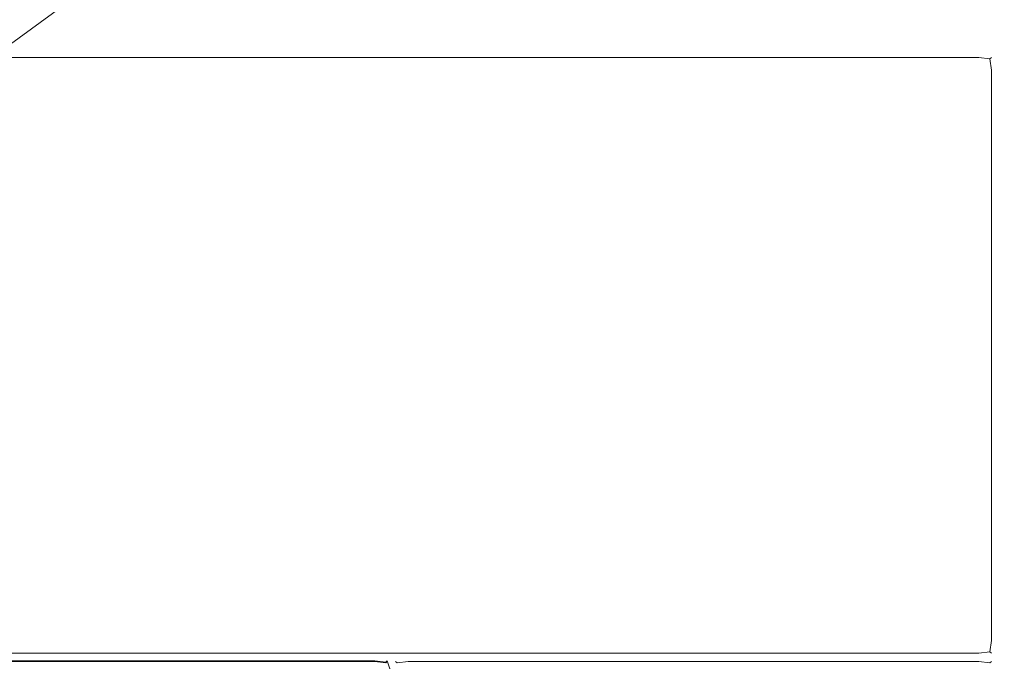
# Model space of a CAD drawing. Extents: x -1359 to -559, y -2497 to -2040.
# Drawn here: x -617 to -588, y -2101 to -2082 of the extents above; entities that cross this region are included whole.
import ezdxf

# ---------------------------------------------------------------- set-up
doc = ezdxf.new("R2010")
doc.units = 0
doc.header["$LTSCALE"] = 500
doc.header["$MEASUREMENT"] = 0
doc.layers.add('EXC-WH', color=7, linetype='Continuous')

msp = doc.modelspace()

# ---------------------------------------------------------------- linework, layer by layer
at = {"layer": 'EXC-WH', "lineweight": 0}
for points, invisible_edges in [([(-1358.063, -2040.978, -465.08), (-980.311, -2230.354, -465.08), (-560.038, -2040.978, -465.08), (-1358.063, -2040.978, -465.08)], 15), ([(-937.79, -2230.354, -482.823), (-1358.063, -2040.978, -482.823), (-560.038, -2040.978, -482.823), (-937.79, -2230.354, -482.823)], 15), ([(-577.816, -2040.978, -947.337), (-1340.285, -2496.003, -947.337), (-577.816, -2496.003, -947.337), (-577.816, -2040.978, -947.337)], 15), ([(-1340.285, -2496.003, -947.337), (-577.816, -2040.978, -947.337), (-1340.285, -2040.978, -947.337), (-1340.285, -2496.003, -947.337)], 15), ([(-577.816, -2496.003, -965.08), (-1340.285, -2040.978, -965.08), (-577.816, -2040.978, -965.08), (-577.816, -2496.003, -965.08)], 15), ([(-1340.285, -2040.978, -965.08), (-577.816, -2496.003, -965.08), (-1340.285, -2496.003, -965.08), (-1340.285, -2040.978, -965.08)], 15), ([(-560.038, -2040.978, -465.08), (-980.311, -2230.354, -465.08), (-969.954, -2226.731, -465.08), (-560.038, -2040.978, -465.08)], 15), ([(-560.038, -2040.978, -465.08), (-969.954, -2226.731, -465.08), (-959.051, -2225.503, -465.08), (-560.038, -2040.978, -465.08)], 15), ([(-560.038, -2040.978, -465.08), (-959.051, -2225.503, -465.08), (-948.147, -2226.731, -465.08), (-560.038, -2040.978, -465.08)], 15), ([(-560.038, -2040.978, -465.08), (-948.147, -2226.731, -465.08), (-937.79, -2230.354, -465.08), (-560.038, -2040.978, -465.08)], 15), ([(-560.038, -2040.978, -465.08), (-937.79, -2230.354, -465.08), (-928.499, -2236.19, -465.08), (-560.038, -2040.978, -465.08)], 15), ([(-937.79, -2230.354, -482.823), (-560.038, -2040.978, -482.823), (-928.499, -2236.19, -482.823), (-937.79, -2230.354, -482.823)], 15), ([(-560.038, -2040.978, -465.08), (-928.499, -2236.19, -465.08), (-920.74, -2243.947, -465.08), (-560.038, -2040.978, -465.08)], 15), ([(-928.499, -2236.19, -482.823), (-560.038, -2040.978, -482.823), (-920.74, -2243.947, -482.823), (-928.499, -2236.19, -482.823)], 15), ([(-560.038, -2040.978, -465.08), (-920.74, -2243.947, -465.08), (-560.038, -2496.003, -465.08), (-560.038, -2040.978, -465.08)], 15), ([(-920.74, -2305.031, -482.823), (-560.038, -2040.978, -482.823), (-560.038, -2496.003, -482.823), (-920.74, -2305.031, -482.823)], 14), ([(-914.902, -2295.743, -482.823), (-560.038, -2040.978, -482.823), (-920.74, -2305.031, -482.823), (-914.902, -2295.743, -482.823)], 13), ([(-920.74, -2243.947, -482.823), (-560.038, -2040.978, -482.823), (-914.902, -2253.235, -482.823), (-920.74, -2243.947, -482.823)], 15), ([(-911.278, -2285.389, -482.823), (-560.038, -2040.978, -482.823), (-914.902, -2295.743, -482.823), (-911.278, -2285.389, -482.823)], 15), ([(-914.902, -2253.235, -482.823), (-560.038, -2040.978, -482.823), (-911.278, -2263.589, -482.823), (-914.902, -2253.235, -482.823)], 15), ([(-910.05, -2274.489, -482.823), (-560.038, -2040.978, -482.823), (-911.278, -2285.389, -482.823), (-910.05, -2274.489, -482.823)], 15), ([(-911.278, -2263.589, -482.823), (-560.038, -2040.978, -482.823), (-910.05, -2274.489, -482.823), (-911.278, -2263.589, -482.823)], 15), ([(-1328.937, -2083.434, -928.532), (-589.164, -2083.434, -849.675), (-589.164, -2083.434, -928.532), (-1328.937, -2083.434, -928.532)], 15), ([(-589.164, -2083.434, -849.675), (-1328.937, -2083.434, -928.532), (-1328.937, -2083.434, -849.675), (-589.164, -2083.434, -849.675)], 15), ([(-589.164, -2083.558, -928.902), (-1328.937, -2083.434, -928.532), (-589.164, -2083.434, -928.532), (-589.164, -2083.558, -928.902)], 15), ([(-1328.937, -2083.434, -928.532), (-589.164, -2083.558, -928.902), (-1328.937, -2083.557, -928.902), (-1328.937, -2083.434, -928.532)], 15), ([(-589.164, -2083.434, -849.675), (-1328.937, -2083.557, -849.306), (-589.164, -2083.558, -849.306), (-589.164, -2083.434, -849.675)], 15), ([(-1328.937, -2083.557, -849.306), (-589.164, -2083.434, -849.675), (-1328.937, -2083.434, -849.675), (-1328.937, -2083.557, -849.306)], 15), ([(-1328.937, -2083.557, -928.902), (-589.164, -2083.928, -929.025), (-1328.937, -2083.927, -929.025), (-1328.937, -2083.557, -928.902)], 15), ([(-589.164, -2083.928, -929.025), (-1328.937, -2083.557, -928.902), (-589.164, -2083.558, -928.902), (-589.164, -2083.928, -929.025)], 13), ([(-1328.937, -2083.927, -849.183), (-589.164, -2083.558, -849.306), (-1328.937, -2083.557, -849.306), (-1328.937, -2083.927, -849.183)], 13), ([(-589.164, -2083.558, -849.306), (-1328.937, -2083.927, -849.183), (-589.164, -2083.928, -849.183), (-589.164, -2083.558, -849.306)], 15), ([(-907.706, -2083.434, -688.343), (-589.164, -2083.434, -609.486), (-589.164, -2083.434, -688.343), (-907.706, -2083.434, -688.343)], 15), ([(-589.164, -2083.434, -609.486), (-907.706, -2083.434, -688.343), (-907.706, -2083.434, -609.486), (-589.164, -2083.434, -609.486)], 15), ([(-589.164, -2083.557, -688.712), (-907.706, -2083.434, -688.343), (-589.164, -2083.434, -688.343), (-589.164, -2083.557, -688.712)], 15), ([(-907.706, -2083.434, -688.343), (-589.164, -2083.557, -688.712), (-907.706, -2083.558, -688.712), (-907.706, -2083.434, -688.343)], 15), ([(-589.164, -2083.434, -609.486), (-907.706, -2083.558, -609.116), (-589.164, -2083.557, -609.116), (-589.164, -2083.434, -609.486)], 15), ([(-907.706, -2083.558, -609.116), (-589.164, -2083.434, -609.486), (-907.706, -2083.434, -609.486), (-907.706, -2083.558, -609.116)], 15), ([(-589.164, -2083.927, -688.835), (-907.706, -2083.558, -688.712), (-589.164, -2083.557, -688.712), (-589.164, -2083.927, -688.835)], 13), ([(-589.164, -2083.557, -609.116), (-907.706, -2083.928, -608.993), (-589.164, -2083.927, -608.993), (-589.164, -2083.557, -609.116)], 15), ([(-907.706, -2083.928, -608.993), (-589.164, -2083.557, -609.116), (-907.706, -2083.558, -609.116), (-907.706, -2083.928, -608.993)], 13), ([(-907.706, -2083.558, -688.712), (-589.164, -2083.927, -688.835), (-907.706, -2083.928, -688.835), (-907.706, -2083.558, -688.712)], 15), ([(-588.794, -2083.558, -928.532), (-589.164, -2083.558, -928.902), (-589.164, -2083.434, -928.532), (-588.794, -2083.558, -928.532)], 15), ([(-589.164, -2083.558, -849.306), (-588.794, -2083.558, -849.675), (-589.164, -2083.434, -849.675), (-589.164, -2083.558, -849.306)], 15), ([(-588.794, -2083.558, -849.675), (-589.164, -2083.434, -928.532), (-589.164, -2083.434, -849.675), (-588.794, -2083.558, -849.675)], 15), ([(-589.164, -2083.434, -928.532), (-588.794, -2083.558, -849.675), (-588.794, -2083.558, -928.532), (-589.164, -2083.434, -928.532)], 15), ([(-588.794, -2083.557, -688.343), (-589.164, -2083.557, -688.712), (-589.164, -2083.434, -688.343), (-588.794, -2083.557, -688.343)], 15), ([(-589.164, -2083.557, -609.116), (-588.794, -2083.557, -609.486), (-589.164, -2083.434, -609.486), (-589.164, -2083.557, -609.116)], 15), ([(-588.794, -2083.557, -609.486), (-589.164, -2083.434, -688.343), (-589.164, -2083.434, -609.486), (-588.794, -2083.557, -609.486)], 15), ([(-589.164, -2083.434, -688.343), (-588.794, -2083.557, -609.486), (-588.794, -2083.557, -688.343), (-589.164, -2083.434, -688.343)], 15), ([(-588.835, -2083.599, -688.671), (-589.164, -2083.927, -688.835), (-589.164, -2083.557, -688.712), (-588.835, -2083.599, -688.671)], 11), ([(-589.164, -2083.557, -688.712), (-588.794, -2083.557, -688.343), (-588.835, -2083.599, -688.671), (-589.164, -2083.557, -688.712)], 13), ([(-588.794, -2083.557, -609.486), (-589.164, -2083.557, -609.116), (-588.835, -2083.599, -609.157), (-588.794, -2083.557, -609.486)], 13), ([(-588.794, -2083.927, -609.116), (-589.164, -2083.557, -609.116), (-589.164, -2083.927, -608.993), (-588.794, -2083.927, -609.116)], 15), ([(-589.164, -2083.557, -609.116), (-588.794, -2083.927, -609.116), (-588.835, -2083.599, -609.157), (-589.164, -2083.557, -609.116)], 15), ([(-588.835, -2083.599, -928.861), (-589.164, -2083.928, -929.025), (-589.164, -2083.558, -928.902), (-588.835, -2083.599, -928.861)], 11), ([(-589.164, -2083.558, -928.902), (-588.794, -2083.558, -928.532), (-588.835, -2083.599, -928.861), (-589.164, -2083.558, -928.902)], 13), ([(-588.794, -2083.558, -849.675), (-589.164, -2083.558, -849.306), (-588.835, -2083.599, -849.347), (-588.794, -2083.558, -849.675)], 13), ([(-588.794, -2083.928, -849.306), (-589.164, -2083.558, -849.306), (-589.164, -2083.928, -849.183), (-588.794, -2083.928, -849.306)], 15), ([(-589.164, -2083.558, -849.306), (-588.794, -2083.928, -849.306), (-588.835, -2083.599, -849.347), (-589.164, -2083.558, -849.306)], 15), ([(-589.164, -2083.928, -929.025), (-588.835, -2083.599, -928.861), (-588.794, -2083.928, -928.902), (-589.164, -2083.928, -929.025)], 13), ([(-589.164, -2083.927, -688.835), (-588.835, -2083.599, -688.671), (-588.794, -2083.927, -688.712), (-589.164, -2083.927, -688.835)], 13), ([(-588.835, -2083.599, -609.157), (-588.671, -2083.927, -609.486), (-588.794, -2083.557, -609.486), (-588.835, -2083.599, -609.157)], 11), ([(-588.794, -2083.557, -688.343), (-588.794, -2083.927, -688.712), (-588.835, -2083.599, -688.671), (-588.794, -2083.557, -688.343)], 15), ([(-588.835, -2083.599, -849.347), (-588.671, -2083.928, -849.675), (-588.794, -2083.558, -849.675), (-588.835, -2083.599, -849.347)], 11), ([(-588.794, -2083.558, -928.532), (-588.794, -2083.928, -928.902), (-588.835, -2083.599, -928.861), (-588.794, -2083.558, -928.532)], 15), ([(-588.671, -2083.928, -849.675), (-588.835, -2083.599, -849.347), (-588.794, -2083.928, -849.306), (-588.671, -2083.928, -849.675)], 13), ([(-588.671, -2083.927, -609.486), (-588.835, -2083.599, -609.157), (-588.794, -2083.927, -609.116), (-588.671, -2083.927, -609.486)], 13), ([(-588.794, -2083.557, -688.343), (-588.671, -2083.927, -609.486), (-588.671, -2083.927, -688.343), (-588.794, -2083.557, -688.343)], 15), ([(-588.671, -2083.927, -609.486), (-588.794, -2083.557, -688.343), (-588.794, -2083.557, -609.486), (-588.671, -2083.927, -609.486)], 13), ([(-588.794, -2083.927, -688.712), (-588.794, -2083.557, -688.343), (-588.671, -2083.927, -688.343), (-588.794, -2083.927, -688.712)], 15), ([(-588.794, -2083.558, -928.532), (-588.671, -2083.928, -849.675), (-588.671, -2083.928, -928.532), (-588.794, -2083.558, -928.532)], 15), ([(-588.671, -2083.928, -849.675), (-588.794, -2083.558, -928.532), (-588.794, -2083.558, -849.675), (-588.671, -2083.928, -849.675)], 13), ([(-588.794, -2083.928, -928.902), (-588.794, -2083.558, -928.532), (-588.671, -2083.928, -928.532), (-588.794, -2083.928, -928.902)], 15), ([(-1328.937, -2083.927, -929.025), (-589.164, -2100.713, -929.025), (-1328.937, -2100.713, -929.025), (-1328.937, -2083.927, -929.025)], 15), ([(-589.164, -2100.713, -929.025), (-1328.937, -2083.927, -929.025), (-589.164, -2083.928, -929.025), (-589.164, -2100.713, -929.025)], 15), ([(-1328.937, -2100.713, -849.183), (-589.164, -2083.928, -849.183), (-1328.937, -2083.927, -849.183), (-1328.937, -2100.713, -849.183)], 15), ([(-589.164, -2083.928, -849.183), (-1328.937, -2100.713, -849.183), (-589.164, -2100.713, -849.183), (-589.164, -2083.928, -849.183)], 15), ([(-589.164, -2100.713, -688.835), (-907.706, -2083.928, -688.835), (-589.164, -2083.927, -688.835), (-589.164, -2100.713, -688.835)], 15), ([(-589.164, -2083.927, -608.993), (-907.706, -2100.713, -608.993), (-589.164, -2100.713, -608.993), (-589.164, -2083.927, -608.993)], 15), ([(-907.706, -2100.713, -608.993), (-589.164, -2083.927, -608.993), (-907.706, -2083.928, -608.993), (-907.706, -2100.713, -608.993)], 15), ([(-907.706, -2083.928, -688.835), (-589.164, -2100.713, -688.835), (-907.706, -2100.713, -688.835), (-907.706, -2083.928, -688.835)], 15), ([(-589.164, -2100.713, -688.835), (-588.794, -2083.927, -688.712), (-588.794, -2100.713, -688.712), (-589.164, -2100.713, -688.835)], 15), ([(-588.794, -2083.927, -688.712), (-589.164, -2100.713, -688.835), (-589.164, -2083.927, -688.835), (-588.794, -2083.927, -688.712)], 15), ([(-588.794, -2100.713, -609.116), (-589.164, -2083.927, -608.993), (-589.164, -2100.713, -608.993), (-588.794, -2100.713, -609.116)], 15), ([(-589.164, -2083.927, -608.993), (-588.794, -2100.713, -609.116), (-588.794, -2083.927, -609.116), (-589.164, -2083.927, -608.993)], 15), ([(-589.164, -2100.713, -929.025), (-588.794, -2083.928, -928.902), (-588.794, -2100.713, -928.902), (-589.164, -2100.713, -929.025)], 15), ([(-588.794, -2083.928, -928.902), (-589.164, -2100.713, -929.025), (-589.164, -2083.928, -929.025), (-588.794, -2083.928, -928.902)], 15), ([(-588.794, -2100.713, -849.306), (-589.164, -2083.928, -849.183), (-589.164, -2100.713, -849.183), (-588.794, -2100.713, -849.306)], 15), ([(-589.164, -2083.928, -849.183), (-588.794, -2100.713, -849.306), (-588.794, -2083.928, -849.306), (-589.164, -2083.928, -849.183)], 15), ([(-588.794, -2100.713, -688.712), (-588.671, -2083.927, -688.343), (-588.671, -2100.713, -688.343), (-588.794, -2100.713, -688.712)], 15), ([(-588.671, -2083.927, -688.343), (-588.794, -2100.713, -688.712), (-588.794, -2083.927, -688.712), (-588.671, -2083.927, -688.343)], 13), ([(-588.794, -2083.927, -609.116), (-588.671, -2100.713, -609.486), (-588.671, -2083.927, -609.486), (-588.794, -2083.927, -609.116)], 15), ([(-588.671, -2100.713, -609.486), (-588.794, -2083.927, -609.116), (-588.794, -2100.713, -609.116), (-588.671, -2100.713, -609.486)], 13), ([(-588.794, -2100.713, -928.902), (-588.671, -2083.928, -928.532), (-588.671, -2100.713, -928.532), (-588.794, -2100.713, -928.902)], 15), ([(-588.671, -2083.928, -928.532), (-588.794, -2100.713, -928.902), (-588.794, -2083.928, -928.902), (-588.671, -2083.928, -928.532)], 13), ([(-588.794, -2083.928, -849.306), (-588.671, -2100.713, -849.675), (-588.671, -2083.928, -849.675), (-588.794, -2083.928, -849.306)], 15), ([(-588.671, -2100.713, -849.675), (-588.794, -2083.928, -849.306), (-588.794, -2100.713, -849.306), (-588.671, -2100.713, -849.675)], 13), ([(-588.671, -2083.927, -688.343), (-588.671, -2100.713, -609.486), (-588.671, -2100.713, -688.343), (-588.671, -2083.927, -688.343)], 15), ([(-588.671, -2100.713, -609.486), (-588.671, -2083.927, -688.343), (-588.671, -2083.927, -609.486), (-588.671, -2100.713, -609.486)], 15), ([(-588.671, -2083.928, -928.532), (-588.671, -2100.713, -849.675), (-588.671, -2100.713, -928.532), (-588.671, -2083.928, -928.532)], 15), ([(-588.671, -2100.713, -849.675), (-588.671, -2083.928, -928.532), (-588.671, -2083.928, -849.675), (-588.671, -2100.713, -849.675)], 15), ([(-1328.937, -2100.713, -929.025), (-589.164, -2101.083, -928.902), (-1328.937, -2101.083, -928.902), (-1328.937, -2100.713, -929.025)], 13), ([(-589.164, -2101.083, -928.902), (-1328.937, -2100.713, -929.025), (-589.164, -2100.713, -929.025), (-589.164, -2101.083, -928.902)], 15), ([(-1328.937, -2101.083, -849.306), (-589.164, -2100.713, -849.183), (-1328.937, -2100.713, -849.183), (-1328.937, -2101.083, -849.306)], 15), ([(-589.164, -2100.713, -849.183), (-1328.937, -2101.083, -849.306), (-589.164, -2101.083, -849.306), (-589.164, -2100.713, -849.183)], 13), ([(-907.706, -2100.713, -688.835), (-589.164, -2101.083, -688.712), (-907.706, -2101.083, -688.712), (-907.706, -2100.713, -688.835)], 13), ([(-589.164, -2101.083, -688.712), (-907.706, -2100.713, -688.835), (-589.164, -2100.713, -688.835), (-589.164, -2101.083, -688.712)], 15), ([(-907.706, -2101.083, -609.116), (-589.164, -2100.713, -608.993), (-907.706, -2100.713, -608.993), (-907.706, -2101.083, -609.116)], 15), ([(-589.164, -2100.713, -608.993), (-907.706, -2101.083, -609.116), (-589.164, -2101.083, -609.116), (-589.164, -2100.713, -608.993)], 13), ([(-589.164, -2101.083, -849.306), (-588.794, -2100.713, -849.306), (-589.164, -2100.713, -849.183), (-589.164, -2101.083, -849.306)], 15), ([(-588.794, -2100.713, -849.306), (-589.164, -2101.083, -849.306), (-588.835, -2101.042, -849.347), (-588.794, -2100.713, -849.306)], 13), ([(-588.794, -2100.713, -928.902), (-589.164, -2101.083, -928.902), (-589.164, -2100.713, -929.025), (-588.794, -2100.713, -928.902)], 15), ([(-589.164, -2101.083, -928.902), (-588.794, -2100.713, -928.902), (-588.835, -2101.042, -928.861), (-589.164, -2101.083, -928.902)], 13), ([(-589.164, -2101.083, -609.116), (-588.794, -2100.713, -609.116), (-589.164, -2100.713, -608.993), (-589.164, -2101.083, -609.116)], 15), ([(-588.794, -2100.713, -609.116), (-589.164, -2101.083, -609.116), (-588.835, -2101.042, -609.157), (-588.794, -2100.713, -609.116)], 13), ([(-588.794, -2100.713, -688.712), (-589.164, -2101.083, -688.712), (-589.164, -2100.713, -688.835), (-588.794, -2100.713, -688.712)], 15), ([(-589.164, -2101.083, -688.712), (-588.794, -2100.713, -688.712), (-588.835, -2101.042, -688.671), (-589.164, -2101.083, -688.712)], 13), ([(-588.671, -2100.713, -849.675), (-588.835, -2101.042, -849.347), (-588.794, -2101.083, -849.675), (-588.671, -2100.713, -849.675)], 13), ([(-588.835, -2101.042, -849.347), (-588.671, -2100.713, -849.675), (-588.794, -2100.713, -849.306), (-588.835, -2101.042, -849.347)], 11), ([(-588.794, -2100.713, -928.902), (-588.794, -2101.083, -928.532), (-588.835, -2101.042, -928.861), (-588.794, -2100.713, -928.902)], 15), ([(-588.671, -2100.713, -609.486), (-588.835, -2101.042, -609.157), (-588.794, -2101.083, -609.486), (-588.671, -2100.713, -609.486)], 13), ([(-588.835, -2101.042, -609.157), (-588.671, -2100.713, -609.486), (-588.794, -2100.713, -609.116), (-588.835, -2101.042, -609.157)], 11), ([(-588.794, -2100.713, -688.712), (-588.794, -2101.083, -688.343), (-588.835, -2101.042, -688.671), (-588.794, -2100.713, -688.712)], 15), ([(-588.794, -2101.083, -849.675), (-588.671, -2100.713, -928.532), (-588.671, -2100.713, -849.675), (-588.794, -2101.083, -849.675)], 15), ([(-588.671, -2100.713, -928.532), (-588.794, -2101.083, -849.675), (-588.794, -2101.083, -928.532), (-588.671, -2100.713, -928.532)], 13), ([(-588.794, -2101.083, -928.532), (-588.794, -2100.713, -928.902), (-588.671, -2100.713, -928.532), (-588.794, -2101.083, -928.532)], 15), ([(-588.794, -2101.083, -609.486), (-588.671, -2100.713, -688.343), (-588.671, -2100.713, -609.486), (-588.794, -2101.083, -609.486)], 15), ([(-588.671, -2100.713, -688.343), (-588.794, -2101.083, -609.486), (-588.794, -2101.083, -688.343), (-588.671, -2100.713, -688.343)], 13), ([(-588.794, -2101.083, -688.343), (-588.794, -2100.713, -688.712), (-588.671, -2100.713, -688.343), (-588.794, -2101.083, -688.343)], 15), ([(-589.164, -2101.207, -928.532), (-588.835, -2101.042, -928.861), (-588.794, -2101.083, -928.532), (-589.164, -2101.207, -928.532)], 13), ([(-588.835, -2101.042, -928.861), (-589.164, -2101.207, -928.532), (-589.164, -2101.083, -928.902), (-588.835, -2101.042, -928.861)], 11), ([(-589.164, -2101.083, -849.306), (-588.794, -2101.083, -849.675), (-588.835, -2101.042, -849.347), (-589.164, -2101.083, -849.306)], 15), ([(-589.164, -2101.207, -688.343), (-588.835, -2101.042, -688.671), (-588.794, -2101.083, -688.343), (-589.164, -2101.207, -688.343)], 13), ([(-588.835, -2101.042, -688.671), (-589.164, -2101.207, -688.343), (-589.164, -2101.083, -688.712), (-588.835, -2101.042, -688.671)], 11), ([(-589.164, -2101.083, -609.116), (-588.794, -2101.083, -609.486), (-588.835, -2101.042, -609.157), (-589.164, -2101.083, -609.116)], 15), ([(-589.164, -2101.207, -928.532), (-1328.937, -2101.083, -928.902), (-589.164, -2101.083, -928.902), (-589.164, -2101.207, -928.532)], 15), ([(-1328.937, -2101.083, -928.902), (-589.164, -2101.207, -928.532), (-1328.937, -2101.206, -928.532), (-1328.937, -2101.083, -928.902)], 15), ([(-589.164, -2101.083, -849.306), (-1328.937, -2101.206, -849.675), (-589.164, -2101.207, -849.675), (-589.164, -2101.083, -849.306)], 15), ([(-1328.937, -2101.206, -849.675), (-589.164, -2101.083, -849.306), (-1328.937, -2101.083, -849.306), (-1328.937, -2101.206, -849.675)], 15), ([(-1328.937, -2101.206, -849.675), (-589.164, -2101.207, -928.532), (-589.164, -2101.207, -849.675), (-1328.937, -2101.206, -849.675)], 15), ([(-589.164, -2101.207, -928.532), (-1328.937, -2101.206, -849.675), (-1328.937, -2101.206, -928.532), (-589.164, -2101.207, -928.532)], 15), ([(-1311.16, -2101.188, -911.775), (-606.942, -2101.188, -928.532), (-1311.16, -2101.188, -928.532), (-1311.16, -2101.188, -911.775)], 15), ([(-606.942, -2101.188, -928.532), (-1311.16, -2101.188, -911.775), (-606.942, -2101.188, -911.775), (-606.942, -2101.188, -928.532)], 15), ([(-606.942, -2101.188, -928.532), (-1311.159, -2101.312, -928.902), (-1311.16, -2101.188, -928.532), (-606.942, -2101.188, -928.532)], 15), ([(-606.942, -2101.311, -911.406), (-1311.16, -2101.188, -911.775), (-1311.16, -2101.312, -911.406), (-606.942, -2101.311, -911.406)], 15), ([(-1311.16, -2101.188, -911.775), (-606.942, -2101.311, -911.406), (-606.942, -2101.188, -911.775), (-1311.16, -2101.188, -911.775)], 15), ([(-606.942, -2101.311, -928.902), (-1311.16, -2101.682, -929.025), (-1311.159, -2101.312, -928.902), (-606.942, -2101.311, -928.902)], 11), ([(-1311.16, -2101.682, -929.025), (-606.942, -2101.311, -928.902), (-606.942, -2101.681, -929.025), (-1311.16, -2101.682, -929.025)], 15), ([(-1311.16, -2101.312, -911.406), (-606.942, -2101.681, -911.282), (-606.942, -2101.311, -911.406), (-1311.16, -2101.312, -911.406)], 11), ([(-606.942, -2101.681, -911.282), (-1311.16, -2101.312, -911.406), (-1311.16, -2101.682, -911.282), (-606.942, -2101.681, -911.282)], 15), ([(-1311.159, -2101.312, -928.902), (-606.942, -2101.188, -928.532), (-606.942, -2101.311, -928.902), (-1311.159, -2101.312, -928.902)], 15), ([(-589.164, -2101.207, -688.343), (-907.706, -2101.083, -688.712), (-589.164, -2101.083, -688.712), (-589.164, -2101.207, -688.343)], 15), ([(-907.706, -2101.083, -688.712), (-589.164, -2101.207, -688.343), (-907.706, -2101.207, -688.343), (-907.706, -2101.083, -688.712)], 15), ([(-589.164, -2101.083, -609.116), (-907.706, -2101.207, -609.486), (-589.164, -2101.207, -609.486), (-589.164, -2101.083, -609.116)], 15), ([(-907.706, -2101.207, -609.486), (-589.164, -2101.083, -609.116), (-907.706, -2101.083, -609.116), (-907.706, -2101.207, -609.486)], 15), ([(-907.706, -2101.207, -609.486), (-589.164, -2101.207, -688.343), (-589.164, -2101.207, -609.486), (-907.706, -2101.207, -609.486)], 15), ([(-589.164, -2101.207, -688.343), (-907.706, -2101.207, -609.486), (-907.706, -2101.207, -688.343), (-589.164, -2101.207, -688.343)], 13), ([(-606.942, -2101.207, -671.586), (-889.929, -2101.207, -688.343), (-889.929, -2101.207, -671.586), (-606.942, -2101.207, -671.586)], 15), ([(-889.929, -2101.207, -688.343), (-606.942, -2101.207, -671.586), (-606.942, -2101.207, -688.343), (-889.929, -2101.207, -688.343)], 15), ([(-889.929, -2101.33, -671.216), (-606.942, -2101.207, -671.586), (-889.929, -2101.207, -671.586), (-889.929, -2101.33, -671.216)], 15), ([(-606.942, -2101.207, -671.586), (-889.929, -2101.33, -671.216), (-606.942, -2101.33, -671.216), (-606.942, -2101.207, -671.586)], 13), ([(-606.942, -2101.33, -688.712), (-889.929, -2101.207, -688.343), (-606.942, -2101.207, -688.343), (-606.942, -2101.33, -688.712)], 15), ([(-889.929, -2101.207, -688.343), (-606.942, -2101.33, -688.712), (-889.929, -2101.33, -688.712), (-889.929, -2101.207, -688.343)], 13), ([(-606.942, -2101.311, -911.406), (-606.572, -2101.311, -911.775), (-606.942, -2101.188, -911.775), (-606.942, -2101.311, -911.406)], 15), ([(-606.572, -2101.311, -928.532), (-606.942, -2101.311, -928.902), (-606.942, -2101.188, -928.532), (-606.572, -2101.311, -928.532)], 15), ([(-606.572, -2101.311, -928.532), (-606.942, -2101.188, -911.775), (-606.572, -2101.311, -911.775), (-606.572, -2101.311, -928.532)], 15), ([(-606.942, -2101.188, -911.775), (-606.572, -2101.311, -928.532), (-606.942, -2101.188, -928.532), (-606.942, -2101.188, -911.775)], 15), ([(-606.942, -2101.207, -688.343), (-606.613, -2101.371, -688.671), (-606.942, -2101.33, -688.712), (-606.942, -2101.207, -688.343)], 13), ([(-606.613, -2101.371, -688.671), (-606.942, -2101.207, -688.343), (-606.572, -2101.33, -688.343), (-606.613, -2101.371, -688.671)], 11), ([(-606.572, -2101.33, -671.586), (-606.942, -2101.207, -688.343), (-606.942, -2101.207, -671.586), (-606.572, -2101.33, -671.586)], 15), ([(-606.942, -2101.207, -688.343), (-606.572, -2101.33, -671.586), (-606.572, -2101.33, -688.343), (-606.942, -2101.207, -688.343)], 13), ([(-606.942, -2101.33, -671.216), (-606.572, -2101.33, -671.586), (-606.942, -2101.207, -671.586), (-606.942, -2101.33, -671.216)], 15), ([(-606.942, -2101.681, -911.282), (-606.613, -2101.352, -911.447), (-606.942, -2101.311, -911.406), (-606.942, -2101.681, -911.282)], 13), ([(-606.572, -2101.311, -911.775), (-606.942, -2101.311, -911.406), (-606.613, -2101.352, -911.447), (-606.572, -2101.311, -911.775)], 11), ([(-606.942, -2101.311, -928.902), (-606.572, -2101.311, -928.532), (-606.613, -2101.352, -928.861), (-606.942, -2101.311, -928.902)], 11), ([(-606.942, -2101.311, -928.902), (-606.572, -2101.681, -928.902), (-606.942, -2101.681, -929.025), (-606.942, -2101.311, -928.902)], 15), ([(-606.572, -2101.681, -928.902), (-606.942, -2101.311, -928.902), (-606.613, -2101.352, -928.861), (-606.572, -2101.681, -928.902)], 15), ([(-606.448, -2101.689, -928.532), (-606.613, -2101.352, -928.861), (-606.572, -2101.311, -928.532), (-606.448, -2101.689, -928.532)], 9), ([(-606.572, -2101.681, -911.406), (-606.572, -2101.311, -911.775), (-606.613, -2101.352, -911.447), (-606.572, -2101.681, -911.406)], 15), ([(-606.572, -2101.311, -911.775), (-606.448, -2101.681, -928.532), (-606.572, -2101.311, -928.532), (-606.572, -2101.311, -911.775)], 9), ([(-606.448, -2101.681, -928.532), (-606.572, -2101.311, -911.775), (-606.448, -2101.681, -911.775), (-606.448, -2101.681, -928.532)], 15), ([(-606.572, -2101.311, -911.775), (-606.572, -2101.681, -911.406), (-606.448, -2101.681, -911.775), (-606.572, -2101.311, -911.775)], 15), ([(-605.954, -2101.207, -688.343), (-606.284, -2101.371, -688.671), (-606.325, -2101.33, -688.343), (-605.954, -2101.207, -688.343)], 13), ([(-606.325, -2101.33, -688.343), (-605.954, -2101.207, -609.486), (-605.954, -2101.207, -688.343), (-606.325, -2101.33, -688.343)], 15), ([(-605.954, -2101.207, -609.486), (-606.325, -2101.33, -688.343), (-606.325, -2101.33, -609.486), (-605.954, -2101.207, -609.486)], 13), ([(-606.325, -2101.33, -609.486), (-605.954, -2101.33, -609.116), (-605.954, -2101.207, -609.486), (-606.325, -2101.33, -609.486)], 15), ([(-605.954, -2101.207, -928.532), (-606.284, -2101.371, -928.861), (-606.325, -2101.33, -928.532), (-605.954, -2101.207, -928.532)], 13), ([(-606.325, -2101.33, -928.532), (-605.954, -2101.207, -849.675), (-605.954, -2101.207, -928.532), (-606.325, -2101.33, -928.532)], 15), ([(-605.954, -2101.207, -849.675), (-606.325, -2101.33, -928.532), (-606.325, -2101.33, -849.675), (-605.954, -2101.207, -849.675)], 13), ([(-606.325, -2101.33, -849.675), (-605.954, -2101.33, -849.306), (-605.954, -2101.207, -849.675), (-606.325, -2101.33, -849.675)], 15), ([(-606.284, -2101.371, -688.671), (-605.954, -2101.207, -688.343), (-605.954, -2101.33, -688.712), (-606.284, -2101.371, -688.671)], 11), ([(-606.284, -2101.371, -928.861), (-605.954, -2101.207, -928.532), (-605.954, -2101.33, -928.902), (-606.284, -2101.371, -928.861)], 11), ([(-589.164, -2101.207, -609.486), (-605.954, -2101.207, -688.343), (-605.954, -2101.207, -609.486), (-589.164, -2101.207, -609.486)], 15), ([(-605.954, -2101.207, -688.343), (-589.164, -2101.207, -609.486), (-589.164, -2101.207, -688.343), (-605.954, -2101.207, -688.343)], 15), ([(-605.954, -2101.33, -609.116), (-589.164, -2101.207, -609.486), (-605.954, -2101.207, -609.486), (-605.954, -2101.33, -609.116)], 15), ([(-589.164, -2101.207, -609.486), (-605.954, -2101.33, -609.116), (-589.164, -2101.33, -609.116), (-589.164, -2101.207, -609.486)], 13), ([(-589.164, -2101.33, -688.712), (-605.954, -2101.207, -688.343), (-589.164, -2101.207, -688.343), (-589.164, -2101.33, -688.712)], 15), ([(-605.954, -2101.207, -688.343), (-589.164, -2101.33, -688.712), (-605.954, -2101.33, -688.712), (-605.954, -2101.207, -688.343)], 13), ([(-589.164, -2101.207, -849.675), (-605.954, -2101.207, -928.532), (-605.954, -2101.207, -849.675), (-589.164, -2101.207, -849.675)], 15), ([(-605.954, -2101.207, -928.532), (-589.164, -2101.207, -849.675), (-589.164, -2101.207, -928.532), (-605.954, -2101.207, -928.532)], 15), ([(-605.954, -2101.33, -849.306), (-589.164, -2101.207, -849.675), (-605.954, -2101.207, -849.675), (-605.954, -2101.33, -849.306)], 15), ([(-589.164, -2101.207, -849.675), (-605.954, -2101.33, -849.306), (-589.164, -2101.33, -849.306), (-589.164, -2101.207, -849.675)], 13), ([(-589.164, -2101.33, -928.902), (-605.954, -2101.207, -928.532), (-589.164, -2101.207, -928.532), (-589.164, -2101.33, -928.902)], 15), ([(-605.954, -2101.207, -928.532), (-589.164, -2101.33, -928.902), (-605.954, -2101.33, -928.902), (-605.954, -2101.207, -928.532)], 13), ([(-588.794, -2101.083, -849.675), (-589.164, -2101.083, -849.306), (-589.164, -2101.207, -849.675), (-588.794, -2101.083, -849.675)], 15), ([(-589.164, -2101.207, -849.675), (-588.794, -2101.083, -928.532), (-588.794, -2101.083, -849.675), (-589.164, -2101.207, -849.675)], 15), ([(-588.794, -2101.083, -928.532), (-589.164, -2101.207, -849.675), (-589.164, -2101.207, -928.532), (-588.794, -2101.083, -928.532)], 15), ([(-588.794, -2101.083, -609.486), (-589.164, -2101.083, -609.116), (-589.164, -2101.207, -609.486), (-588.794, -2101.083, -609.486)], 15), ([(-589.164, -2101.207, -609.486), (-588.794, -2101.083, -688.343), (-588.794, -2101.083, -609.486), (-589.164, -2101.207, -609.486)], 15), ([(-588.794, -2101.083, -688.343), (-589.164, -2101.207, -609.486), (-589.164, -2101.207, -688.343), (-588.794, -2101.083, -688.343)], 15), ([(-589.164, -2101.207, -688.343), (-588.835, -2101.371, -688.671), (-589.164, -2101.33, -688.712), (-589.164, -2101.207, -688.343)], 13), ([(-588.835, -2101.371, -688.671), (-589.164, -2101.207, -688.343), (-588.794, -2101.33, -688.343), (-588.835, -2101.371, -688.671)], 11), ([(-588.794, -2101.33, -609.486), (-589.164, -2101.207, -688.343), (-589.164, -2101.207, -609.486), (-588.794, -2101.33, -609.486)], 15), ([(-589.164, -2101.207, -688.343), (-588.794, -2101.33, -609.486), (-588.794, -2101.33, -688.343), (-589.164, -2101.207, -688.343)], 13), ([(-589.164, -2101.33, -609.116), (-588.794, -2101.33, -609.486), (-589.164, -2101.207, -609.486), (-589.164, -2101.33, -609.116)], 15), ([(-589.164, -2101.207, -928.532), (-588.835, -2101.371, -928.861), (-589.164, -2101.33, -928.902), (-589.164, -2101.207, -928.532)], 13), ([(-588.835, -2101.371, -928.861), (-589.164, -2101.207, -928.532), (-588.794, -2101.33, -928.532), (-588.835, -2101.371, -928.861)], 11), ([(-588.794, -2101.33, -849.675), (-589.164, -2101.207, -928.532), (-589.164, -2101.207, -849.675), (-588.794, -2101.33, -849.675)], 15), ([(-589.164, -2101.207, -928.532), (-588.794, -2101.33, -849.675), (-588.794, -2101.33, -928.532), (-589.164, -2101.207, -928.532)], 13), ([(-589.164, -2101.33, -849.306), (-588.794, -2101.33, -849.675), (-589.164, -2101.207, -849.675), (-589.164, -2101.33, -849.306)], 15)]:
    msp.add_3dface(points, dxfattribs=dict(at, invisible_edges=invisible_edges))

doc.saveas('drawing.dxf')
